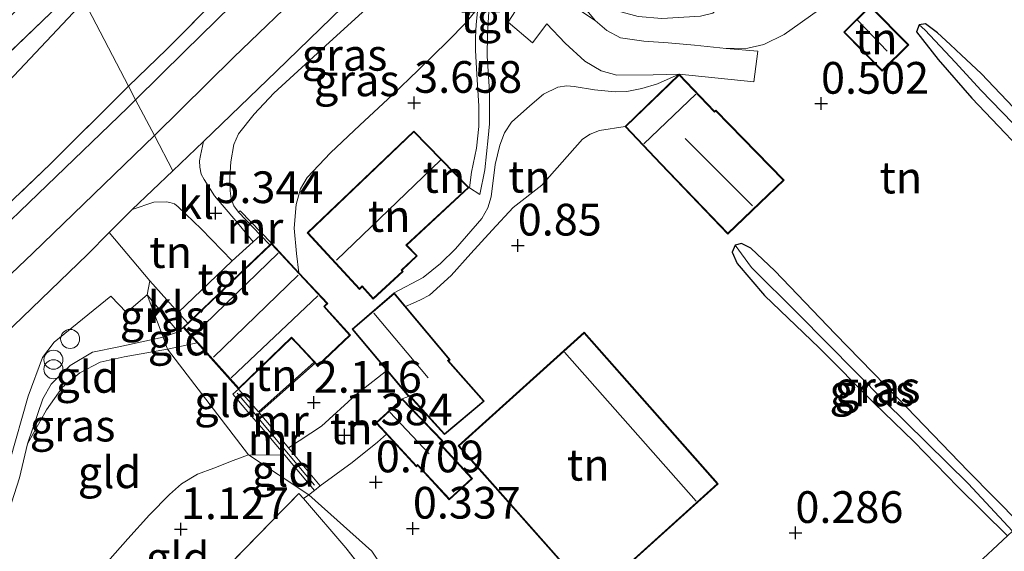
# Model space of a CAD drawing. Units: metres. Extents: x 119992 to 130009, y 424998 to 431251.
# Drawn here: x 122541 to 122619, y 426114 to 426156 of the extents above; entities that cross this region are included whole.
import ezdxf
from ezdxf.enums import TextEntityAlignment as Align

# ---------------------------------------------------------------- set-up
doc = ezdxf.new("R2010")
doc.units = ezdxf.units.M
doc.linetypes.add('IE-TERREINAFSCHEIDING', pattern=[10, 8, -2])
doc.layers.get('0').update_dxf_attribs({"lineweight": 25})
for name, color, linetype, lineweight in [('B-ME-GW-HOOGTEPUNT-S-B1', 10, 'Continuous', 25), ('B-ME-GW-INSTEEKWATERGANG-L-B1', 10, 'Continuous', 25), ('B-ME-GW-KRUINLIJN-L-B1', 93, 'Continuous', 18), ('B-ME-GW-TEENLIJN-L-B1', 93, 'Continuous', 18), ('B-ME-GW-WATERGANG-GREPPEL-L-B1', 10, 'Continuous', 25), ('B-ME-IE-GRASLAND-GV-B6', 93, 'Continuous', 18), ('B-ME-IE-GRONDWERKLIJN-GROND_INGERICHT-GV-B6', 253, 'Continuous', 18), ('B-ME-IE-GRONDWERKLIJN-GROND_NIETINGERICHT-GV-B6', 253, 'Continuous', 18), ('B-ME-IE-HULPGEOMETRIE-L-B1', 53, 'Continuous', 18), ('B-ME-IE-INRICHTINGSELEMENT-S-B1', 253, 'Continuous', 18), ('B-ME-IE-TERREINAFSCHEIDING-RASTERHEKWERK-L-B1', 8, 'IE-TERREINAFSCHEIDING', 18), ('B-ME-KG-KADASTRAAL-DAKRAND-L-B1', 13, 'Continuous', 18), ('B-ME-KG-KADASTRAAL-NOKLIJN-L-B1', 13, 'Continuous', 18), ('B-ME-KG-KADASTRAAL-OPNAMEDTMGRENS-L-B1', 10, 'Continuous', 25), ('B-ME-MW-MUUR-GV-B6', 8, 'IE-TERREINAFSCHEIDING-KUNSTMATIG', 18), ('B-ME-MW-MUUR-L-B1', 8, 'IE-TERREINAFSCHEIDING-KUNSTMATIG', 18), ('B-ME-OG-BEBOUWING-GV-B6', 173, 'Continuous', 18), ('B-ME-VH-VERH_SOORT-BITUMEN-GV-B6', 8, 'IE-TERREINAFSCHEIDING-NATUURLIJK-HOUTWAL', 18), ('B-ME-VH-VERH_SOORT-KLINKERS-GV-B6', 8, 'IE-TERREINAFSCHEIDING-NATUURLIJK-HOUTWAL', 18), ('B-ME-VH-VERH_SOORT-TEGELS-GV-B6', 8, 'Continuous', 18)]:
    doc.layers.add(name, color=color, linetype=linetype, lineweight=lineweight)
doc.styles.add('NLCS-ISO', font='NLCS-ISO.TTF')
doc.linetypes.add('IE-TERREINAFSCHEIDING-KUNSTMATIG', pattern='A,4,[82,NLCS.SHX,S=0.75,R=90,X=0,Y=0],4,-2', length=10)
doc.linetypes.add('IE-TERREINAFSCHEIDING-NATUURLIJK-HOUTWAL', pattern='A,7,-1.5,[67,NLCS.SHX,S=0.75,R=45,X=0,Y=0],-1.5,7,-1.5,[70,NLCS.SHX,S=0.75,R=0,X=0,Y=0],-1.5', length=20)

# ---------------------------------------------------------------- blocks, each defined once
blk = doc.blocks.new('dtb')
blk.add_circle((0, 0), 0.75)
blk = doc.blocks.new('prullenbak')
for centre in [(-0.375, 0), (0.375, 0)]:
    blk.add_circle(centre, 0.75)
blk = doc.blocks.new('hoogtepunt')
for p, q in [((-0.5, 0), (0.5, 0)), ((0, 0.5), (0, -0.5))]:
    blk.add_line(p, q)

msp = doc.modelspace()

# ---------------------------------------------------------------- linework, layer by layer
at = {"layer": 'B-ME-GW-INSTEEKWATERGANG-L-B1'}
for points in [[(122636.117, 426131.676, 0.005), (122630.913, 426137.261, -0.123), (122625.615, 426143.018, -0.063), (122621.268, 426147.51, -0.033), (122617.191, 426151.796, 0.011), (122615.643, 426153.257, 0.11), (122614.751, 426154.092, 0.137), (122613.746, 426155.014, 0.158), (122612.801, 426155.725, 0.185), (122612.321, 426155.632, 0.194), (122612.099, 426155.075, 0.158), (122613.815, 426152.897, 0.134), (122616.476, 426149.855, 0.128), (122622.233, 426143.826, 0.065), (122627.409, 426138.407, 0.083), (122630.563, 426135.245, 0.08), (122635.069, 426130.645, 0.146)], [(122620.282, 426116.304, 0.053), (122616.173, 426120.47, 0.002), (122610.625, 426126.203, -0.003), (122605.671, 426131.282, 0.023), (122600.919, 426136.249, 0.14), (122599.019, 426138.028, 0.179), (122598.305, 426138.397, 0.179), (122597.785, 426138.283, 0.179), (122597.553, 426137.721, 0.179), (122597.942, 426136.821, 0.179), (122600.108, 426134.302, 0.293), (122604.43, 426130.169, 0.038), (122608.731, 426125.845, 0.092), (122611.895, 426122.788, 0.05), (122615.372, 426119.228, 0.125), (122619.269, 426115.361, 0.08)]]:
    msp.add_polyline3d(points, dxfattribs=at)
at = {"layer": 'B-ME-GW-KRUINLIJN-L-B1'}
msp.add_line((122555.347, 426130.576, 5.594), (122553.023, 426130.086, 5.438), dxfattribs=at)
for points in [[(122612.025, 426204.363, 5.96), (122605.044, 426198.265, 6.02), (122598.285, 426191.938, 6.029), (122588.843, 426182.775, 6.035), (122579.792, 426173.959, 6.047), (122574.806, 426169.149, 6.059), (122564.11, 426158.732, 6.074), (122558.242, 426153.076, 6.002), (122551.975, 426146.901, 5.969)], [(122577.968, 426166.416, 5.698), (122574.145, 426162.31, 5.83), (122568.951, 426157.124, 5.83), (122565.796, 426154.271, 5.836), (122561.388, 426150.243, 5.839), (122559.843, 426148.607, 5.791), (122558.617, 426147.033, 5.791), (122558.255, 426146.216, 5.743), (122558.016, 426144.838, 5.665), (122557.916, 426143.61, 5.626), (122557.948, 426142.554, 5.467), (122558.025, 426141.934, 5.467), (122558.242, 426141.361, 5.425), (122558.608, 426140.863, 5.461)], [(122593.384, 426151.737, 1.958), (122591.676, 426150.986, 2.074), (122590.424, 426150.617, 2.074), (122589.254, 426150.394, 2.074), (122588.332, 426150.348, 2.245), (122586.705, 426150.514, 2.32), (122585.097, 426150.785, 2.449), (122584.522, 426150.817, 2.449), (122583.8, 426150.714, 2.419), (122582.667, 426150.16, 2.449), (122581.598, 426149.259, 2.647), (122580.149, 426147.969, 2.788), (122579.583, 426147.128, 2.563), (122579.225, 426146.152, 2.563), (122578.855, 426144.631, 2.437), (122578.55, 426142.091, 2.074), (122578.291, 426141.204, 1.888), (122577.811, 426140.371, 1.888), (122575.725, 426137.977, 1.624), (122574.56, 426136.835, 1.582), (122573.168, 426135.715, 1.582), (122570.895, 426134.506, 1.973)], [(122551.975, 426146.901, 5.969), (122542.386, 426137.647, 5.964), (122532.726, 426128.464, 5.955), (122523.303, 426119.726, 5.919), (122513.752, 426111.205, 5.919), (122503.543, 426102.51, 5.919), (122493.639, 426094.224, 5.928), (122483.429, 426085.874, 5.901), (122473.385, 426077.905, 5.931), (122463.228, 426070.044, 5.931), (122452.211, 426062.367, 5.925), (122444.37, 426057.708, 5.928), (122433.796, 426052.579, 5.943), (122426.201, 426049.602, 5.895), (122417.361, 426046.654, 5.925), (122409.314, 426044.697, 5.919), (122399.346, 426042.815, 6.003), (122389.168, 426041.726, 6.066)], [(122553.023, 426130.086, 5.438), (122549.582, 426129.478, 5.51), (122547.697, 426129.051, 5.495), (122546.087, 426128.217, 5.45), (122544.724, 426127.091, 5.354), (122543.457, 426125.287, 5.18), (122541.967, 426122.623, 4.862)], [(122570.307, 426128.384, 2.047), (122567.857, 426126.467, 1.99), (122565.169, 426124.01, 2.032), (122562.559, 426122.299, 2.086)]]:
    msp.add_polyline3d(points, dxfattribs=at)
at = {"layer": 'B-ME-GW-TEENLIJN-L-B1'}
for p, q in [((122572.022, 426126.338, 0.59), (122571.53, 426126.169, 0.434)), ((122559.412, 426121.754, 1.34), (122562.255, 426121.712, 1.441))]:
    msp.add_line(p, q, dxfattribs=at)
for points in [[(122577.968, 426166.416, 5.698), (122577.767, 426162.866, 4.927), (122577.359, 426159.574, 4.138), (122577.016, 426156.941, 3.58), (122576.543, 426155.791, 3.535), (122575.116, 426154.341, 3.64), (122572.779, 426152.073, 3.724), (122570.771, 426150.13, 3.772), (122568.187, 426147.737, 3.766), (122565.857, 426145.549, 3.766), (122564.022, 426143.607, 3.823), (122563.496, 426142.698, 3.667), (122563.149, 426141.48, 3.667), (122562.995, 426139.605, 3.358), (122563.19, 426137.62, 2.962), (122563.374, 426136.099, 2.839)], [(122607.147, 426159.659, 0.874), (122606.242, 426158.485, 0.859), (122604.362, 426156.798, 0.859), (122601.658, 426154.886, 0.904), (122600.048, 426154.081, 0.802), (122598.781, 426153.801, 0.943), (122597.085, 426153.759, 1.135), (122594.59, 426154.039, 1.855), (122592.51, 426154.205, 2.14), (122590.593, 426154.348, 2.275), (122588.759, 426154.619, 2.485), (122587.658, 426155.196, 2.668), (122586.737, 426155.979, 2.872), (122585.85, 426157.05, 2.92), (122585.664, 426157.502, 2.959)], [(122546.426, 426157.501, 3.317), (122540.475, 426151.163, 3.372), (122531.071, 426142.38, 3.537), (122521.576, 426133.272, 3.546), (122513.951, 426126.207, 3.567), (122508.394, 426120.957, 3.564), (122505.95, 426119.537, 3.549), (122504.769, 426119.892, 3.561), (122504.149, 426120.327, 3.444), (122499.248, 426124.657, 3.294), (122493.741, 426129.666, 3.276), (122492.451, 426130.541, 3.336), (122491.954, 426130.669, 3.318)], [(122589.105, 426147.613, 1.496), (122587.09, 426147.308, 0.865), (122586.348, 426147.032, 0.922), (122585.759, 426146.625, 1.06), (122582.543, 426143.012, 1.111), (122580.285, 426141.24, 1.231), (122578.613, 426139.466, 1.237), (122576.937, 426137.611, 1.144), (122575.385, 426135.885, 1.12), (122573.686, 426134.342, 1.147), (122572.966, 426133.953, 1.108), (122572.397, 426133.707, 1.108), (122571.789, 426133.441, 1.093)], [(122565.055, 426119.301, 0.821), (122567.588, 426121.151, 0.889), (122569.575, 426122.752, 0.889), (122570.284, 426123.371, 0.889)], [(122537.32, 426103.214, 1.796), (122539.956, 426105.518, 1.601), (122543.919, 426109.427, 1.655), (122545.759, 426110.98, 1.535), (122547.875, 426112.879, 1.472), (122549.876, 426115.115, 1.478), (122551.589, 426117.013, 1.46), (122553.169, 426118.62, 1.445), (122554.123, 426119.462, 1.508), (122555.376, 426120.211, 1.505), (122556.655, 426120.703, 1.415), (122558.199, 426121.302, 1.415), (122559.412, 426121.754, 1.34)]]:
    msp.add_polyline3d(points, dxfattribs=at)
at = {"layer": 'B-ME-GW-WATERGANG-GREPPEL-L-B1'}
for points in [[(122635.531, 426131.099, -0.537), (122631.582, 426135.32, -0.63), (122626.902, 426140.122, -0.639), (122621.378, 426146.158, -0.588), (122617.167, 426150.486, -0.54), (122615.169, 426152.663, -0.474), (122612.752, 426155.245, -0.333)], [(122619.68, 426115.744, -0.261), (122616.181, 426119.484, -0.294), (122609.638, 426125.935, -0.393), (122602.731, 426132.875, -0.36), (122599.083, 426136.52, -0.114)]]:
    msp.add_polyline3d(points, dxfattribs=at)
at = {"layer": 'B-ME-IE-GRASLAND-GV-B6'}
for points in [[(122544.792, 426160.622, 3.173), (122545.869, 426158.565, 3.29), (122537.665, 426150.694, 3.501), (122529.311, 426142.504, 3.567), (122518.061, 426131.943, 3.564), (122516.302, 426133.552, 3.564), (122520.056, 426136.937, 3.18), (122528.086, 426144.605, 3.24), (122538.731, 426154.387, 3.246), (122544.792, 426160.622, 3.173)], [(122559.293, 426158.387, 6.005), (122554.366, 426153.573, 5.954), (122550.499, 426149.72, 5.939), (122549.935, 426150.798, 5.711)], [(122568.951, 426157.124, 5.83), (122565.796, 426154.271, 5.836), (122561.388, 426150.243, 5.839), (122559.843, 426148.607, 5.791), (122558.617, 426147.033, 5.791), (122558.255, 426146.216, 5.743), (122558.016, 426144.838, 5.665), (122557.916, 426143.61, 5.626), (122557.948, 426142.554, 5.467), (122558.025, 426141.934, 5.467), (122558.242, 426141.361, 5.425), (122558.608, 426140.863, 5.461), (122560.341, 426139.063, 5.449), (122559.765, 426138.531, 5.449), (122558.414, 426140.189, 5.431), (122556.706, 426142.154, 5.527), (122555.896, 426143.44, 5.719), (122555.667, 426143.871, 5.806), (122555.573, 426144.413, 5.806), (122555.535, 426144.914, 5.836), (122555.603, 426145.331, 5.836), (122555.853, 426146.45, 5.81), (122561.599, 426151.988, 5.888), (122568.526, 426158.714, 5.954)], [(122549.935, 426150.798, 5.711), (122552.939, 426153.695, 5.819), (122557.302, 426158.101, 5.801)], [(122576.543, 426155.791, 3.535), (122575.116, 426154.341, 3.64), (122572.779, 426152.073, 3.724), (122570.771, 426150.13, 3.772), (122568.187, 426147.737, 3.766), (122565.857, 426145.549, 3.766), (122564.022, 426143.607, 3.823), (122563.496, 426142.698, 3.667), (122563.149, 426141.48, 3.667), (122562.995, 426139.605, 3.358), (122563.19, 426137.62, 2.962), (122563.374, 426136.099, 2.839), (122561.204, 426138.416, 2.741), (122558.746, 426140.979, 4.864), (122558.608, 426140.863, 5.461), (122558.242, 426141.361, 5.425), (122558.025, 426141.934, 5.467), (122557.948, 426142.554, 5.467), (122557.916, 426143.61, 5.626), (122558.016, 426144.838, 5.665), (122558.255, 426146.216, 5.743), (122558.617, 426147.033, 5.791), (122559.843, 426148.607, 5.791), (122561.388, 426150.243, 5.839), (122565.796, 426154.271, 5.836), (122568.951, 426157.124, 5.83)], [(122577.486, 426156.944, 3.46), (122576.543, 426155.791, 3.535)], [(122577.016, 426156.941, 3.58), (122576.543, 426155.791, 3.535)], [(122576.543, 426155.791, 3.535), (122577.016, 426156.941, 3.58)], [(122635.069, 426130.645, 0.146), (122630.563, 426135.245, 0.08), (122627.409, 426138.407, 0.083), (122622.233, 426143.826, 0.065), (122616.476, 426149.855, 0.128), (122613.815, 426152.897, 0.134), (122612.099, 426155.075, 0.158), (122612.321, 426155.632, 0.194), (122612.752, 426155.245, -0.333), (122615.169, 426152.663, -0.474), (122617.167, 426150.486, -0.54), (122621.378, 426146.158, -0.588), (122626.902, 426140.122, -0.639), (122631.582, 426135.32, -0.63), (122635.531, 426131.099, -0.537), (122635.069, 426130.645, 0.146)], [(122635.531, 426131.099, -0.537), (122631.582, 426135.32, -0.63), (122626.902, 426140.122, -0.639), (122621.378, 426146.158, -0.588), (122617.167, 426150.486, -0.54), (122615.169, 426152.663, -0.474), (122612.752, 426155.245, -0.333), (122612.321, 426155.632, 0.194), (122612.801, 426155.725, 0.185), (122613.746, 426155.014, 0.158), (122614.751, 426154.092, 0.137), (122615.643, 426153.257, 0.11), (122617.191, 426151.796, 0.011), (122621.268, 426147.51, -0.033), (122625.615, 426143.018, -0.063), (122630.913, 426137.261, -0.123), (122636.117, 426131.676, 0.005), (122635.531, 426131.099, -0.537)], [(122533.954, 426135.33, 5.76), (122543.763, 426144.652, 5.793), (122549.935, 426150.798, 5.711)], [(122549.935, 426150.798, 5.711), (122550.499, 426149.72, 5.939), (122549.867, 426149.099, 5.982), (122543.515, 426142.99, 5.979), (122538.475, 426138.163, 5.943)], [(122619.269, 426115.361, 0.08), (122615.372, 426119.228, 0.125), (122611.895, 426122.788, 0.05), (122608.731, 426125.845, 0.092), (122604.43, 426130.169, 0.038), (122600.108, 426134.302, 0.293), (122597.942, 426136.821, 0.179), (122597.553, 426137.721, 0.179), (122597.785, 426138.283, 0.179), (122599.083, 426136.52, -0.114), (122602.731, 426132.875, -0.36), (122609.638, 426125.935, -0.393), (122616.181, 426119.484, -0.294), (122619.68, 426115.744, -0.261), (122619.269, 426115.361, 0.08)], [(122619.68, 426115.744, -0.261), (122616.181, 426119.484, -0.294), (122609.638, 426125.935, -0.393), (122602.731, 426132.875, -0.36), (122599.083, 426136.52, -0.114), (122597.785, 426138.283, 0.179), (122598.305, 426138.397, 0.179), (122599.019, 426138.028, 0.179), (122600.919, 426136.249, 0.14), (122605.671, 426131.282, 0.023), (122610.625, 426126.203, -0.003), (122616.173, 426120.47, 0.002), (122620.282, 426116.304, 0.053), (122619.68, 426115.744, -0.261)], [(122551.396, 426134.35, 5.669), (122552.67, 426131.01, 5.593), (122549.179, 426130.255, 5.642), (122547.089, 426129.831, 5.639), (122545.333, 426128.777, 5.633), (122543.832, 426127.326, 5.522), (122543.184, 426126.162, 5.345), (122541.967, 426122.623, 4.862), (122541.34, 426119.942, 4.481), (122540.102, 426116.083, 3.812), (122539.345, 426113.754, 3.545), (122538.379, 426114.09, 3.605), (122539.19, 426116.859, 4.079), (122540.571, 426121.269, 4.709), (122542.03, 426126.383, 5.378), (122543.16, 426129.418, 5.672), (122544.081, 426130.637, 5.771), (122548.541, 426134.26, 5.732), (122549.788, 426132.969, 5.684), (122551.396, 426134.35, 5.669)], [(122551.396, 426134.35, 5.669), (122553.857, 426131.432, 5.593), (122552.67, 426131.01, 5.593), (122551.396, 426134.35, 5.669)]]:
    msp.add_polyline3d(points, dxfattribs=at)
at = {"layer": 'B-ME-IE-GRONDWERKLIJN-GROND_INGERICHT-GV-B6'}
for points in [[(122603.381, 426163.68, 3.314), (122596.022, 426156.562, 3.18), (122595.063, 426156.32, 3.201), (122592.01, 426156.133, 3.201), (122590.153, 426156.29, 3.273), (122585.664, 426157.502, 2.959), (122585.85, 426157.05, 2.92), (122586.737, 426155.979, 2.872), (122585.585, 426156.735, 2.976), (122584.964, 426157.141, 3.064), (122584.816, 426157.749, 3.259), (122585.033, 426158.68, 3.398), (122585.731, 426161.496, 3.511), (122586.13, 426162.785, 3.655), (122586.619, 426163.259, 3.718), (122588.04, 426164.503, 3.561), (122597.136, 426173.314, 3.556), (122604.158, 426164.348, 3.329), (122603.381, 426163.68, 3.314)], [(122545.869, 426158.565, 3.29), (122546.426, 426157.501, 3.317), (122540.475, 426151.163, 3.372), (122531.071, 426142.38, 3.537), (122521.576, 426133.272, 3.546), (122513.951, 426126.207, 3.567), (122508.394, 426120.957, 3.564), (122505.95, 426119.537, 3.549), (122504.769, 426119.892, 3.561), (122510.456, 426124.879, 3.648), (122518.061, 426131.943, 3.564), (122529.311, 426142.504, 3.567), (122537.665, 426150.694, 3.501), (122545.869, 426158.565, 3.29)], [(122581.673, 426158.638, 3.241), (122579.88, 426155.838, 3.217), (122581.802, 426154.221, 3.199), (122582.923, 426155.707, 3.112)], [(122557.302, 426158.101, 5.801), (122552.939, 426153.695, 5.819), (122549.935, 426150.798, 5.711), (122546.426, 426157.501, 3.317)], [(122546.426, 426157.501, 3.317), (122549.935, 426150.798, 5.711), (122543.763, 426144.652, 5.793), (122533.954, 426135.33, 5.76), (122525.678, 426127.621, 5.751), (122515.835, 426118.849, 5.748), (122510.612, 426114.466, 5.766), (122509.313, 426114.202, 5.76), (122507.902, 426114.213, 5.544), (122505.444, 426114.509, 5.511), (122503.889, 426115.014, 5.49), (122502.749, 426115.6, 5.229), (122501.625, 426117.042, 5.145), (122504.769, 426119.892, 3.561), (122505.95, 426119.537, 3.549), (122508.394, 426120.957, 3.564), (122513.951, 426126.207, 3.567), (122521.576, 426133.272, 3.546), (122531.071, 426142.38, 3.537), (122540.475, 426151.163, 3.372), (122546.426, 426157.501, 3.317)], [(122582.923, 426155.707, 3.112), (122584.395, 426154.199, 3.034), (122585.932, 426152.77, 2.776), (122587.226, 426152.007, 2.59), (122588.457, 426151.662, 2.434), (122591.335, 426151.687, 1.852), (122593.384, 426151.737, 1.958), (122591.676, 426150.986, 2.074), (122590.424, 426150.617, 2.074), (122589.254, 426150.394, 2.074), (122588.332, 426150.348, 2.245), (122586.705, 426150.514, 2.32), (122585.097, 426150.785, 2.449), (122584.522, 426150.817, 2.449), (122583.8, 426150.714, 2.419), (122582.667, 426150.16, 2.449), (122581.598, 426149.259, 2.647), (122580.149, 426147.969, 2.788), (122579.583, 426147.128, 2.563), (122579.225, 426146.152, 2.563), (122578.855, 426144.631, 2.437), (122578.55, 426142.091, 2.074), (122578.291, 426141.204, 1.888), (122577.811, 426140.371, 1.888), (122575.725, 426137.977, 1.624), (122574.56, 426136.835, 1.582), (122573.168, 426135.715, 1.582), (122570.895, 426134.506, 1.973), (122567.569, 426131.65, 2.18), (122570.307, 426128.384, 2.047), (122567.857, 426126.467, 1.99), (122565.169, 426124.01, 2.032), (122562.559, 426122.299, 2.086), (122560.914, 426124.274, 2.276), (122560.248, 426125.05, 2.227), (122564.655, 426128.97, 2.239), (122564.866, 426128.743, 2.277), (122567.434, 426131.18, 2.252), (122565.559, 426133.263, 2.741), (122565.404, 426133.433, 2.741), (122565.648, 426133.671, 2.741), (122563.374, 426136.099, 2.839), (122563.19, 426137.62, 2.962), (122562.995, 426139.605, 3.358), (122563.149, 426141.48, 3.667), (122563.496, 426142.698, 3.667), (122564.022, 426143.607, 3.823), (122565.857, 426145.549, 3.766), (122568.187, 426147.737, 3.766), (122570.771, 426150.13, 3.772), (122572.779, 426152.073, 3.724), (122575.116, 426154.341, 3.64), (122576.543, 426155.791, 3.535), (122577.486, 426156.944, 3.46), (122577.37, 426155.671, 3.256), (122577.299, 426154.626, 3.229), (122577.299, 426153.629, 3.229), (122577.409, 426151.729, 3.238), (122577.568, 426149.249, 3.124), (122577.573, 426147.622, 3.052), (122577.376, 426145.906, 2.728), (122576.986, 426144.016, 2.497), (122576.832, 426142.78, 2.156), (122577.65, 426142.258, 2.218), (122578.035, 426144.218, 2.401), (122578.317, 426146.736, 2.728), (122578.41, 426147.837, 2.881), (122578.414, 426150.39, 3.163), (122578.226, 426153.169, 3.193), (122578.258, 426154.875, 3.238), (122578.362, 426156.691, 3.544)], [(122569.139, 426114.143, 0.575), (122564.155, 426118.583, 0.82), (122564.606, 426118.924, 0.821), (122565.055, 426119.301, 0.821), (122567.588, 426121.151, 0.889), (122569.575, 426122.752, 0.889), (122570.284, 426123.371, 0.889), (122572.649, 426120.813, 0.434), (122572.744, 426120.92, 0.434), (122575.242, 426118.199, 0.434), (122577.064, 426119.891, 0.434), (122574.509, 426122.643, 0.434), (122574.723, 426122.861, 0.434), (122571.53, 426126.169, 0.434), (122572.022, 426126.338, 0.59), (122572.109, 426126.375, 0.59), (122574.861, 426123.346, 0.59), (122578.005, 426125.974, 0.59), (122575.181, 426129.162, 0.59), (122575.315, 426129.243, 0.59), (122571.789, 426133.441, 1.093), (122572.397, 426133.707, 1.108), (122572.966, 426133.953, 1.108), (122573.686, 426134.342, 1.147), (122575.385, 426135.885, 1.12), (122576.937, 426137.611, 1.144), (122578.613, 426139.466, 1.237), (122580.285, 426141.24, 1.231), (122582.543, 426143.012, 1.111), (122585.759, 426146.625, 1.06), (122586.348, 426147.032, 0.922), (122587.09, 426147.308, 0.865), (122589.105, 426147.613, 1.496), (122591.922, 426144.642, 0.473), (122597.203, 426139.139, 0.473), (122601.653, 426143.399, 0.473), (122596.257, 426148.913, 1.071), (122596.168, 426148.829, 1.082), (122593.384, 426151.737, 1.958), (122599.277, 426151.138, 0.694), (122599.574, 426153.566, 0.748), (122597.085, 426153.759, 1.135), (122598.781, 426153.801, 0.943), (122600.048, 426154.081, 0.802), (122601.658, 426154.886, 0.904), (122604.362, 426156.798, 0.859)], [(122604.362, 426156.798, 0.859), (122601.658, 426154.886, 0.904), (122600.048, 426154.081, 0.802), (122598.781, 426153.801, 0.943), (122597.085, 426153.759, 1.135), (122594.59, 426154.039, 1.855), (122592.51, 426154.205, 2.14), (122590.593, 426154.348, 2.275), (122588.759, 426154.619, 2.485), (122587.658, 426155.196, 2.668), (122586.737, 426155.979, 2.872), (122585.85, 426157.05, 2.92)], [(122609.388, 426151.99, 0.637), (122611.486, 426154.066, 0.637), (122608.455, 426157.129, 0.637), (122606.357, 426155.053, 0.637), (122609.388, 426151.99, 0.637)], [(122621.268, 426147.51, -0.033), (122617.191, 426151.796, 0.011), (122615.643, 426153.257, 0.11), (122614.751, 426154.092, 0.137), (122613.746, 426155.014, 0.158), (122612.801, 426155.725, 0.185), (122612.321, 426155.632, 0.194), (122612.099, 426155.075, 0.158), (122613.815, 426152.897, 0.134), (122616.476, 426149.855, 0.128), (122622.233, 426143.826, 0.065)], [(122589.105, 426147.613, 1.496), (122587.09, 426147.308, 0.865), (122586.348, 426147.032, 0.922), (122585.759, 426146.625, 1.06), (122582.543, 426143.012, 1.111), (122580.285, 426141.24, 1.231), (122578.613, 426139.466, 1.237), (122576.937, 426137.611, 1.144), (122575.385, 426135.885, 1.12), (122573.686, 426134.342, 1.147), (122572.966, 426133.953, 1.108), (122572.397, 426133.707, 1.108), (122571.789, 426133.441, 1.093), (122570.895, 426134.506, 1.973), (122573.168, 426135.715, 1.582), (122574.56, 426136.835, 1.582), (122575.725, 426137.977, 1.624), (122577.811, 426140.371, 1.888), (122578.291, 426141.204, 1.888), (122578.55, 426142.091, 2.074), (122578.855, 426144.631, 2.437), (122579.225, 426146.152, 2.563), (122579.583, 426147.128, 2.563), (122580.149, 426147.969, 2.788), (122581.598, 426149.259, 2.647), (122582.667, 426150.16, 2.449), (122583.8, 426150.714, 2.419), (122584.522, 426150.817, 2.449), (122585.097, 426150.785, 2.449), (122586.705, 426150.514, 2.32), (122588.332, 426150.348, 2.245), (122589.254, 426150.394, 2.074), (122590.424, 426150.617, 2.074), (122591.676, 426150.986, 2.074), (122593.384, 426151.737, 1.958), (122589.105, 426147.613, 1.496)], [(122576.792, 426142.805, 2.153), (122572.456, 426147.259, 3.296), (122564.027, 426139.254, 3.275), (122568.152, 426134.776, 2.153), (122568.375, 426134.987, 2.153), (122569.243, 426134.011, 2.153), (122571.606, 426136.188, 2.153), (122571.511, 426136.291, 2.153), (122572.712, 426137.421, 2.153), (122571.895, 426138.266, 2.153), (122576.792, 426142.805, 2.153)], [(122552.923, 426141.691, 5.675), (122553.186, 426141.642, 5.659), (122553.568, 426141.517, 5.608), (122553.857, 426141.285, 5.608), (122555.665, 426139.561, 5.527), (122558.121, 426137.035, 5.512), (122553.853, 426132.971, 5.503), (122551.629, 426135.471, 5.56), (122548.409, 426139.263, 5.909), (122550.223, 426141.092, 5.937), (122551.938, 426141.664, 5.92), (122552.923, 426141.691, 5.675)], [(122620.282, 426116.304, 0.053), (122616.173, 426120.47, 0.002), (122610.625, 426126.203, -0.003), (122605.671, 426131.282, 0.023), (122600.919, 426136.249, 0.14), (122599.019, 426138.028, 0.179), (122598.305, 426138.397, 0.179), (122597.785, 426138.283, 0.179), (122597.553, 426137.721, 0.179), (122597.942, 426136.821, 0.179), (122600.108, 426134.302, 0.293), (122604.43, 426130.169, 0.038), (122608.731, 426125.845, 0.092), (122611.895, 426122.788, 0.05), (122615.372, 426119.228, 0.125), (122619.269, 426115.361, 0.08), (122613.863, 426110.329, 0.365)], [(122552.67, 426131.01, 5.593), (122553.857, 426131.432, 5.593), (122554.259, 426131.787, 5.594), (122555.347, 426130.576, 5.594), (122553.023, 426130.086, 5.438), (122552.67, 426131.01, 5.593)], [(122586.542, 426110.523, 0.434), (122596.453, 426119.469, 0.434), (122585.893, 426131.404, 0.434), (122575.946, 426122.464, 0.434), (122586.542, 426110.523, 0.434)], [(122552.67, 426131.01, 5.593), (122553.023, 426130.086, 5.438), (122549.582, 426129.478, 5.51), (122547.697, 426129.051, 5.495), (122546.087, 426128.217, 5.45), (122544.724, 426127.091, 5.354), (122543.457, 426125.287, 5.18), (122541.967, 426122.623, 4.862), (122543.184, 426126.162, 5.345), (122543.832, 426127.326, 5.522), (122545.333, 426128.777, 5.633), (122547.089, 426129.831, 5.639), (122549.179, 426130.255, 5.642), (122552.67, 426131.01, 5.593)], [(122553.023, 426130.086, 5.438), (122555.347, 426130.576, 5.594), (122558.624, 426126.93, 2.741), (122558.152, 426126.53, 2.78), (122559.639, 426124.806, 2.195), (122560.418, 426123.892, 1.232), (122562.255, 426121.712, 1.441), (122559.412, 426121.754, 1.34), (122553.023, 426130.086, 5.438)], [(122564.587, 426129.044, 2.897), (122560.183, 426125.126, 2.732), (122558.624, 426126.93, 2.741), (122562.803, 426130.951, 2.741), (122563.269, 426130.464, 2.741), (122564.587, 426129.044, 2.897)], [(122553.023, 426130.086, 5.438), (122559.412, 426121.754, 1.34), (122558.199, 426121.302, 1.415), (122556.655, 426120.703, 1.415), (122555.376, 426120.211, 1.505), (122554.123, 426119.462, 1.508), (122553.169, 426118.62, 1.445), (122551.589, 426117.013, 1.46), (122549.876, 426115.115, 1.478), (122547.875, 426112.879, 1.472), (122545.759, 426110.98, 1.535), (122543.919, 426109.427, 1.655), (122539.345, 426113.754, 3.545), (122540.102, 426116.083, 3.812), (122541.34, 426119.942, 4.481), (122541.967, 426122.623, 4.862), (122543.457, 426125.287, 5.18), (122544.724, 426127.091, 5.354), (122546.087, 426128.217, 5.45), (122547.697, 426129.051, 5.495), (122549.582, 426129.478, 5.51), (122553.023, 426130.086, 5.438)], [(122572.022, 426126.338, 0.59), (122571.53, 426126.169, 0.434), (122569.457, 426124.266, 0.434), (122570.284, 426123.371, 0.889), (122569.575, 426122.752, 0.889), (122567.588, 426121.151, 0.889), (122565.055, 426119.301, 0.821), (122562.559, 426122.299, 2.086), (122565.169, 426124.01, 2.032), (122567.857, 426126.467, 1.99), (122570.307, 426128.384, 2.047), (122572.022, 426126.338, 0.59)], [(122559.412, 426121.754, 1.34), (122564.155, 426118.583, 0.82), (122563.741, 426118.304, 0.827), (122563.365, 426118.701, 0.827), (122555.664, 426110.825, 0.857), (122549.92, 426105.225, 1.148), (122548.952, 426104.213, 1.283), (122547.756, 426105.556, 1.28), (122544.511, 426108.817, 1.718), (122543.919, 426109.427, 1.655), (122545.759, 426110.98, 1.535), (122547.875, 426112.879, 1.472), (122549.876, 426115.115, 1.478), (122551.589, 426117.013, 1.46), (122553.169, 426118.62, 1.445), (122554.123, 426119.462, 1.508), (122555.376, 426120.211, 1.505), (122556.655, 426120.703, 1.415), (122558.199, 426121.302, 1.415), (122559.412, 426121.754, 1.34)], [(122559.412, 426121.754, 1.34), (122562.255, 426121.712, 1.441), (122564.606, 426118.924, 0.821), (122564.155, 426118.583, 0.82), (122559.412, 426121.754, 1.34)], [(122577.54, 426098.079, 0.004), (122573.397, 426094.764, 0.116), (122572.245, 426094.163, 0.254), (122573.568, 426095.644, 0.275), (122574.387, 426097.111, 0.266), (122575.192, 426099.29, 0.362), (122575.64, 426101.336, 0.341), (122575.733, 426103.159, 0.365), (122573.868, 426105.711, 0.422), (122570.091, 426110.59, 0.548), (122567.08, 426114.406, 0.602), (122563.741, 426118.304, 0.827), (122564.155, 426118.583, 0.82), (122569.139, 426114.143, 0.575), (122576.362, 426103.352, 0.341), (122577.54, 426098.079, 0.004)]]:
    msp.add_polyline3d(points, dxfattribs=at)
at = {"layer": 'B-ME-IE-GRONDWERKLIJN-GROND_NIETINGERICHT-GV-B6'}
msp.add_polyline3d([(122548.952, 426104.213, 1.283), (122549.92, 426105.225, 1.148), (122555.664, 426110.825, 0.857), (122563.365, 426118.701, 0.827), (122563.741, 426118.304, 0.827), (122567.08, 426114.406, 0.602), (122570.091, 426110.59, 0.548), (122573.868, 426105.711, 0.422), (122575.733, 426103.159, 0.365), (122575.64, 426101.336, 0.341), (122575.192, 426099.29, 0.362), (122574.387, 426097.111, 0.266), (122573.568, 426095.644, 0.275), (122572.245, 426094.163, 0.254), (122565.528, 426088.749, 0.323), (122561.63, 426085.613, 0.503), (122556.535, 426081.415, 0.566), (122551.261, 426087.504, 0.704), (122548.208, 426090.716, 0.617), (122544.385, 426095.365, 0.617), (122542.226, 426097.791, 1.553), (122548.124, 426103.368, 1.205), (122548.952, 426104.213, 1.283)], dxfattribs=at)
at = {"layer": 'B-ME-IE-HULPGEOMETRIE-L-B1'}
for p, q in [((122612.752, 426155.245, -0.333), (122612.321, 426155.632, 0.194)), ((122599.083, 426136.52, -0.114), (122597.785, 426138.283, 0.179))]:
    msp.add_line(p, q, dxfattribs=at)
for points in [[(122376.502, 426476.822, 0.521), (122480.258, 426283.929, 0.521), (122488.026, 426280.662, 1.796), (122500.961, 426243.387, 1.901), (122501.823, 426241.77, 2.357), (122502.06, 426241.325, 2.387), (122502.543, 426240.42, 2.468), (122504.287, 426237.459, 1.359), (122505.231, 426235.716, 0.521), (122531.439, 426198.367, 0.521), (122529.808, 426189.246, 2.618), (122530.721, 426187.501, 2.888), (122544.792, 426160.622, 3.173), (122545.869, 426158.565, 3.29), (122546.426, 426157.501, 3.317), (122549.935, 426150.798, 5.711), (122550.499, 426149.72, 5.939), (122551.975, 426146.901, 5.969), (122553.429, 426144.123, 5.849)], [(122551.629, 426135.471, 5.56), (122551.396, 426134.35, 5.669), (122552.67, 426131.01, 5.593), (122553.023, 426130.086, 5.438), (122559.412, 426121.754, 1.34), (122564.155, 426118.583, 0.82), (122569.139, 426114.143, 0.575), (122576.362, 426103.352, 0.341), (122577.54, 426098.079, 0.004), (122578.152, 426096.908, -0.41), (122578.638, 426095.979, 0.04), (122579.261, 426094.787, 0.136), (122586.273, 426084.61, 0.142)]]:
    msp.add_polyline3d(points, dxfattribs=at)
at = {"layer": 'B-ME-IE-TERREINAFSCHEIDING-RASTERHEKWERK-L-B1'}
for p, q in [((122553.857, 426131.432, 5.593), (122552.67, 426131.01, 5.593)), ((122564.606, 426118.924, 0.821), (122564.155, 426118.583, 0.82))]:
    msp.add_line(p, q, dxfattribs=at)
for points in [[(122549.935, 426150.798, 5.711), (122552.939, 426153.695, 5.819), (122557.302, 426158.101, 5.801), (122558.544, 426159.602, 5.798), (122560.055, 426162.625, 5.822), (122561.956, 426166.316, 5.852), (122564.019, 426169.616, 5.816), (122565.502, 426172.183, 5.618), (122566.653, 426174.656, 5.384), (122567.798, 426177.097, 5.066), (122569.346, 426180.381, 4.712), (122571.525, 426184.713, 4.076), (122573.641, 426188.929, 3.716), (122575.215, 426192.025, 3.317)], [(122545.869, 426158.565, 3.29), (122537.665, 426150.694, 3.501), (122529.311, 426142.504, 3.567), (122518.061, 426131.943, 3.564), (122510.456, 426124.879, 3.648), (122504.769, 426119.892, 3.561), (122501.625, 426117.042, 5.145)], [(122501.625, 426117.042, 5.145), (122502.749, 426115.6, 5.229), (122503.889, 426115.014, 5.49), (122505.444, 426114.509, 5.511), (122507.902, 426114.213, 5.544), (122509.313, 426114.202, 5.76), (122510.612, 426114.466, 5.766), (122515.835, 426118.849, 5.748), (122525.678, 426127.621, 5.751), (122533.954, 426135.33, 5.76), (122543.763, 426144.652, 5.793), (122549.935, 426150.798, 5.711)], [(122552.67, 426131.01, 5.593), (122549.179, 426130.255, 5.642), (122547.089, 426129.831, 5.639), (122545.333, 426128.777, 5.633), (122543.832, 426127.326, 5.522), (122543.184, 426126.162, 5.345), (122541.967, 426122.623, 4.862)], [(122541.967, 426122.623, 4.862), (122541.34, 426119.942, 4.481), (122540.102, 426116.083, 3.812), (122539.345, 426113.754, 3.545)], [(122544.385, 426095.365, 0.617), (122542.226, 426097.791, 1.553), (122548.124, 426103.368, 1.205), (122548.952, 426104.213, 1.283), (122549.92, 426105.225, 1.148), (122555.664, 426110.825, 0.857), (122563.365, 426118.701, 0.827), (122563.741, 426118.304, 0.827)], [(122564.155, 426118.583, 0.82), (122563.741, 426118.304, 0.827), (122567.08, 426114.406, 0.602), (122570.091, 426110.59, 0.548), (122573.868, 426105.711, 0.422), (122575.733, 426103.159, 0.365), (122575.64, 426101.336, 0.341), (122575.192, 426099.29, 0.362), (122574.387, 426097.111, 0.266), (122573.568, 426095.644, 0.275), (122572.245, 426094.163, 0.254)]]:
    msp.add_polyline3d(points, dxfattribs=at)
at = {"layer": 'B-ME-KG-KADASTRAAL-DAKRAND-L-B1'}
for points in [[(122609.389, 426152.061, 2.213), (122606.428, 426155.053, 2.26), (122608.454, 426157.058, 2.246), (122611.415, 426154.066, 2.199), (122609.389, 426152.061, 2.213)], [(122597.205, 426139.21, 2.447), (122591.958, 426144.676, 3.134), (122589.181, 426147.619, 3.164), (122593.383, 426151.666, 3.164), (122596.166, 426148.759, 3.257), (122596.256, 426148.843, 3.239), (122601.582, 426143.4, 2.375), (122597.205, 426139.21, 2.447)], [(122576.72, 426142.807, 5.747), (122571.824, 426138.268, 5.675), (122572.641, 426137.423, 4.391), (122571.441, 426136.293, 4.391), (122571.535, 426136.191, 4.439), (122569.247, 426134.082, 4.46), (122568.378, 426135.059, 5.624), (122568.154, 426134.847, 5.624), (122564.095, 426139.247, 5.621), (122572.456, 426147.191, 5.645), (122576.72, 426142.807, 5.747)], [(122564.869, 426128.814, 5.594), (122563.305, 426130.498, 5.63), (122562.804, 426131.022, 8.72), (122558.627, 426127.002, 8.69), (122554.337, 426131.801, 8.702), (122561.202, 426138.345, 8.69), (122565.578, 426133.673, 8.588), (122565.334, 426133.435, 8.498), (122565.522, 426133.229, 5.915), (122567.364, 426131.183, 5.915), (122564.869, 426128.814, 5.594)], [(122574.866, 426123.415, 2.339), (122572.122, 426126.435, 3.275), (122572.037, 426126.399, 3.8), (122567.637, 426131.643, 3.8), (122570.889, 426134.436, 3.8), (122575.239, 426129.256, 3.83), (122575.104, 426129.174, 2.939), (122577.933, 426125.979, 2.432), (122574.866, 426123.415, 2.339)], [(122586.545, 426110.594, 2.678), (122576.016, 426122.46, 2.807), (122585.889, 426131.333, 4.892), (122596.383, 426119.473, 4.892), (122586.545, 426110.594, 2.678)], [(122575.245, 426118.27, 2.984), (122572.743, 426120.995, 3.227), (122572.648, 426120.887, 3.227), (122569.528, 426124.263, 3.266), (122571.528, 426126.099, 3.254), (122574.653, 426122.861, 3.254), (122574.44, 426122.644, 3.017), (122576.993, 426119.894, 2.978), (122575.245, 426118.27, 2.984)]]:
    msp.add_polyline3d(points, dxfattribs=at)
at = {"layer": 'B-ME-KG-KADASTRAAL-NOKLIJN-L-B1'}
for p, q in [((122607.447, 426155.991, 4.021), (122609.778, 426153.569, 4.059)), ((122590.6, 426146.26, 5.597), (122594.679, 426150.164, 5.597)), ((122593.852, 426146.689, 6.147), (122599.171, 426141.36, 6.125)), ((122574.556, 426144.967, 8.654), (122566.337, 426137.097, 8.621)), ((122555.095, 426131.212, 10.574), (122561.75, 426137.63, 10.574)), ((122563.308, 426135.898, 12.128), (122556.628, 426129.456, 12.128)), ((122564.859, 426134.285, 10.607), (122558.022, 426127.824, 10.607)), ((122573.575, 426127.818, 5.807), (122569.291, 426132.904, 5.813)), ((122584.339, 426129.842, 6.785), (122594.713, 426118.101, 6.767)), ((122573.659, 426121.826, 4.439), (122570.548, 426125.108, 4.451))]:
    msp.add_line(p, q, dxfattribs=at)
at = {"layer": 'B-ME-KG-KADASTRAAL-OPNAMEDTMGRENS-L-B1'}
msp.add_polyline3d([(122613.863, 426110.329, 0.365), (122619.269, 426115.361, 0.08), (122619.68, 426115.744, -0.261), (122620.282, 426116.304, 0.053), (122624.257, 426120.005, 0.08), (122626.847, 426122.554, -0.087), (122627.394, 426123.092, -0.411), (122627.88, 426123.57, 0.053), (122635.069, 426130.645, 0.146), (122635.531, 426131.099, -0.537), (122636.117, 426131.676, 0.005), (122646.856, 426142.254, 0.029), (122647.493, 426142.882, -0.54), (122648.579, 426143.653, -0.54), (122649.461, 426144.238, -0.087), (122661.072, 426151.928, 0.227), (122685.253, 426157.501, 0.017)], dxfattribs=at)
at = {"layer": 'B-ME-MW-MUUR-GV-B6'}
for points in [[(122561.079, 426138.296, 5.614), (122560.341, 426139.063, 5.449), (122558.608, 426140.863, 5.461), (122558.746, 426140.979, 4.864), (122561.204, 426138.416, 2.741), (122561.079, 426138.296, 5.614)], [(122564.655, 426128.97, 2.239), (122560.248, 426125.05, 2.227), (122560.914, 426124.274, 2.276), (122562.559, 426122.299, 2.086), (122565.055, 426119.301, 0.821), (122564.606, 426118.924, 0.821), (122562.255, 426121.712, 1.441), (122560.418, 426123.892, 1.232), (122559.639, 426124.806, 2.195), (122558.152, 426126.53, 2.78), (122558.624, 426126.93, 2.741), (122560.183, 426125.126, 2.732), (122564.587, 426129.044, 2.897), (122564.655, 426128.97, 2.239)]]:
    msp.add_polyline3d(points, dxfattribs=at)
at = {"layer": 'B-ME-MW-MUUR-L-B1'}
msp.add_polyline3d([(122558.513, 426126.604, 2.942), (122559.932, 426124.947, 2.804), (122560.645, 426124.096, 2.306), (122564.62, 426119.357, 2.273)], dxfattribs=at)
at = {"layer": 'B-ME-OG-BEBOUWING-GV-B6'}
for points in [[(122609.388, 426151.99, 0.637), (122606.357, 426155.053, 0.637), (122608.455, 426157.129, 0.637), (122611.486, 426154.066, 0.637), (122609.388, 426151.99, 0.637)], [(122597.203, 426139.139, 0.473), (122591.922, 426144.642, 0.473), (122589.105, 426147.613, 1.496), (122593.384, 426151.737, 1.958), (122596.168, 426148.829, 1.082), (122596.257, 426148.913, 1.071), (122601.653, 426143.399, 0.473), (122597.203, 426139.139, 0.473)], [(122576.792, 426142.805, 2.153), (122571.895, 426138.266, 2.153), (122572.712, 426137.421, 2.153), (122571.511, 426136.291, 2.153), (122571.606, 426136.188, 2.153), (122569.243, 426134.011, 2.153), (122568.375, 426134.987, 2.153), (122568.152, 426134.776, 2.153), (122564.027, 426139.254, 3.275), (122572.456, 426147.259, 3.296), (122576.792, 426142.805, 2.153)], [(122563.374, 426136.099, 2.839), (122565.648, 426133.671, 2.741), (122565.404, 426133.433, 2.741), (122565.559, 426133.263, 2.741), (122567.434, 426131.18, 2.252), (122564.866, 426128.743, 2.277), (122564.655, 426128.97, 2.239), (122564.587, 426129.044, 2.897), (122563.269, 426130.464, 2.741), (122562.803, 426130.951, 2.741), (122558.624, 426126.93, 2.741), (122555.347, 426130.576, 5.594), (122554.259, 426131.787, 5.594), (122554.615, 426132.126, 5.506), (122561.079, 426138.296, 5.614), (122561.204, 426138.416, 2.741), (122563.374, 426136.099, 2.839)], [(122572.022, 426126.338, 0.59), (122570.307, 426128.384, 2.047), (122567.569, 426131.65, 2.18), (122570.895, 426134.506, 1.973), (122571.789, 426133.441, 1.093), (122575.315, 426129.243, 0.59), (122575.181, 426129.162, 0.59), (122578.005, 426125.974, 0.59), (122574.861, 426123.346, 0.59), (122572.109, 426126.375, 0.59), (122572.022, 426126.338, 0.59)], [(122586.542, 426110.523, 0.434), (122575.946, 426122.464, 0.434), (122585.893, 426131.404, 0.434), (122596.453, 426119.469, 0.434), (122586.542, 426110.523, 0.434)], [(122571.53, 426126.169, 0.434), (122574.723, 426122.861, 0.434), (122574.509, 426122.643, 0.434), (122577.064, 426119.891, 0.434), (122575.242, 426118.199, 0.434), (122572.744, 426120.92, 0.434), (122572.649, 426120.813, 0.434), (122570.284, 426123.371, 0.889), (122569.457, 426124.266, 0.434), (122571.53, 426126.169, 0.434)]]:
    msp.add_polyline3d(points, dxfattribs=at)
at = {"layer": 'B-ME-VH-VERH_SOORT-BITUMEN-GV-B6'}
for points in [[(122568.526, 426158.714, 5.954), (122561.599, 426151.988, 5.888), (122555.853, 426146.45, 5.81), (122553.429, 426144.123, 5.849), (122551.975, 426146.901, 5.969), (122550.499, 426149.72, 5.939), (122554.366, 426153.573, 5.954), (122559.293, 426158.387, 6.005)], [(122538.475, 426138.163, 5.943), (122543.515, 426142.99, 5.979), (122549.867, 426149.099, 5.982), (122550.499, 426149.72, 5.939), (122551.975, 426146.901, 5.969), (122553.429, 426144.123, 5.849)], [(122553.429, 426144.123, 5.849), (122550.223, 426141.092, 5.937), (122548.409, 426139.263, 5.909), (122546.706, 426137.545, 5.883), (122540.122, 426131.202, 5.834)]]:
    msp.add_polyline3d(points, dxfattribs=at)
at = {"layer": 'B-ME-VH-VERH_SOORT-KLINKERS-GV-B6'}
for points in [[(122585.585, 426156.735, 2.976), (122586.737, 426155.979, 2.872), (122587.658, 426155.196, 2.668), (122588.759, 426154.619, 2.485), (122590.593, 426154.348, 2.275), (122592.51, 426154.205, 2.14), (122594.59, 426154.039, 1.855), (122597.085, 426153.759, 1.135), (122599.574, 426153.566, 0.748), (122599.277, 426151.138, 0.694), (122593.384, 426151.737, 1.958), (122591.335, 426151.687, 1.852), (122588.457, 426151.662, 2.434), (122587.226, 426152.007, 2.59), (122585.932, 426152.77, 2.776), (122584.395, 426154.199, 3.034), (122582.923, 426155.707, 3.112), (122581.802, 426154.221, 3.199), (122579.88, 426155.838, 3.217), (122581.673, 426158.638, 3.241)], [(122553.429, 426144.123, 5.849), (122555.853, 426146.45, 5.81), (122555.603, 426145.331, 5.836), (122555.535, 426144.914, 5.836), (122555.573, 426144.413, 5.806), (122555.667, 426143.871, 5.806), (122555.896, 426143.44, 5.719), (122556.706, 426142.154, 5.527), (122558.414, 426140.189, 5.431), (122559.765, 426138.531, 5.449), (122558.121, 426137.035, 5.512), (122555.665, 426139.561, 5.527), (122553.857, 426141.285, 5.608), (122553.568, 426141.517, 5.608), (122553.186, 426141.642, 5.659), (122552.923, 426141.691, 5.675), (122551.938, 426141.664, 5.92), (122550.223, 426141.092, 5.937), (122553.429, 426144.123, 5.849)], [(122540.122, 426131.202, 5.834), (122546.706, 426137.545, 5.883), (122548.409, 426139.263, 5.909)], [(122548.409, 426139.263, 5.909), (122551.629, 426135.471, 5.56), (122551.396, 426134.35, 5.669), (122549.788, 426132.969, 5.684), (122548.541, 426134.26, 5.732), (122544.081, 426130.637, 5.771), (122543.16, 426129.418, 5.672), (122542.03, 426126.383, 5.378), (122540.571, 426121.269, 4.709)], [(122551.629, 426135.471, 5.56), (122553.853, 426132.971, 5.503), (122554.615, 426132.126, 5.506), (122554.259, 426131.787, 5.594), (122553.857, 426131.432, 5.593), (122551.396, 426134.35, 5.669), (122551.629, 426135.471, 5.56)]]:
    msp.add_polyline3d(points, dxfattribs=at)
at = {"layer": 'B-ME-VH-VERH_SOORT-TEGELS-GV-B6'}
for points in [[(122576.986, 426144.016, 2.497), (122577.376, 426145.906, 2.728), (122577.573, 426147.622, 3.052), (122577.568, 426149.249, 3.124), (122577.409, 426151.729, 3.238), (122577.299, 426153.629, 3.229), (122577.299, 426154.626, 3.229), (122577.37, 426155.671, 3.256), (122577.486, 426156.944, 3.46)], [(122578.362, 426156.691, 3.544), (122578.258, 426154.875, 3.238), (122578.226, 426153.169, 3.193), (122578.414, 426150.39, 3.163), (122578.41, 426147.837, 2.881), (122578.317, 426146.736, 2.728), (122578.035, 426144.218, 2.401), (122577.65, 426142.258, 2.218), (122576.832, 426142.78, 2.156), (122576.986, 426144.016, 2.497)], [(122553.853, 426132.971, 5.503), (122558.121, 426137.035, 5.512), (122559.765, 426138.531, 5.449), (122560.341, 426139.063, 5.449), (122561.079, 426138.296, 5.614), (122554.615, 426132.126, 5.506), (122553.853, 426132.971, 5.503)]]:
    msp.add_polyline3d(points, dxfattribs=at)

# ---------------------------------------------------------------- block references
at = {"layer": 'B-ME-GW-HOOGTEPUNT-S-B1', "rotation": 90}
for p in [(122572.472, 426149.497, 3.658), (122572.472, 426149.497, 3.658), (122604.565, 426149.426, 0.502), (122604.565, 426149.426, 0.502), (122556.791, 426140.805, 5.344), (122556.791, 426140.805, 5.344), (122580.643, 426138.251, 0.85), (122580.643, 426138.251, 0.85), (122564.551, 426125.864, 2.116), (122564.551, 426125.864, 2.116), (122566.984, 426123.297, 1.384), (122566.984, 426123.297, 1.384), (122569.445, 426119.588, 0.709), (122569.445, 426119.588, 0.709), (122554.07, 426115.9, 1.127), (122554.07, 426115.9, 1.127), (122572.367, 426115.941, 0.337), (122572.367, 426115.941, 0.337), (122602.545, 426115.599, 0.286), (122602.545, 426115.599, 0.286)]:
    msp.add_blockref('hoogtepunt', p, dxfattribs=at)
at = {"layer": 'B-ME-IE-INRICHTINGSELEMENT-S-B1', "rotation": 90}
for name, p in [('dtb', (122545.329, 426130.88, 6.185)), ('prullenbak', (122544.011, 426128.868, 6.368))]:
    msp.add_blockref(name, p, dxfattribs=at)

# ---------------------------------------------------------------- texts
at = {"layer": 'B-ME-GW-HOOGTEPUNT-S-B1', "ltscale": 0.2, "style": 'NLCS-ISO'}
for s, p in [('3.658', (122572.472, 426149.497, 3.658)), ('3.658', (122572.472, 426149.497, 3.658)), ('0.502', (122604.565, 426149.426, 0.502)), ('0.502', (122604.565, 426149.426, 0.502)), ('5.344', (122556.791, 426140.805, 5.344)), ('5.344', (122556.791, 426140.805, 5.344)), ('0.85', (122580.643, 426138.251, 0.85)), ('0.85', (122580.643, 426138.251, 0.85)), ('2.116', (122564.551, 426125.864, 2.116)), ('2.116', (122564.551, 426125.864, 2.116)), ('1.384', (122566.984, 426123.297, 1.384)), ('1.384', (122566.984, 426123.297, 1.384)), ('0.709', (122569.445, 426119.588, 0.709)), ('0.709', (122569.445, 426119.588, 0.709)), ('1.127', (122554.07, 426115.9, 1.127)), ('1.127', (122554.07, 426115.9, 1.127)), ('0.337', (122572.367, 426115.941, 0.337)), ('0.337', (122572.367, 426115.941, 0.337)), ('0.286', (122602.545, 426115.599, 0.286)), ('0.286', (122602.545, 426115.599, 0.286))]:
    msp.add_text(s, height=2.5, dxfattribs=at).set_placement(p, align=Align.BOTTOM_LEFT)
at = {"layer": 'B-ME-IE-GRASLAND-GV-B6', "ltscale": 0.2, "style": 'NLCS-ISO'}
for p in [(122566.976, 426153.274), (122567.942, 426151.258), (122552.626, 426132.68), (122608.616, 426126.822), (122609.033, 426127.07), (122545.524, 426124.052)]:
    msp.add_text('gras', height=2.5, dxfattribs=at).set_placement(p, align=Align.MIDDLE_CENTER)
at = {"layer": 'B-ME-IE-GRONDWERKLIJN-GROND_INGERICHT-GV-B6', "ltscale": 0.2, "style": 'NLCS-ISO'}
for s, p in [('tn', (122608.921, 426154.559)), ('tn', (122574.817, 426143.644)), ('tn', (122581.567, 426143.665)), ('tn', (122610.866, 426143.598)), ('tn', (122570.499, 426140.567)), ('tn', (122553.26, 426137.725)), ('gld', (122553.957, 426130.833)), ('gld', (122546.67, 426127.892)), ('tn', (122561.584, 426128.035)), ('gld', (122557.62, 426125.978)), ('tn', (122567.509, 426123.835)), ('gld', (122548.438, 426120.372)), ('gld', (122562.158, 426120.497)), ('tn', (122586.204, 426120.965)), ('gld', (122553.817, 426113.623))]:
    msp.add_text(s, height=2.5, dxfattribs=at).set_placement(p, align=Align.MIDDLE_CENTER)
at = {"layer": 'B-ME-MW-MUUR-GV-B6', "ltscale": 0.2, "style": 'NLCS-ISO'}
for p in [(122559.908, 426139.64), (122561.916, 426124.42)]:
    msp.add_text('mr', height=2.5, dxfattribs=at).set_placement(p, align=Align.MIDDLE_CENTER)
at = {"layer": 'B-ME-MW-MUUR-L-B1', "ltscale": 0.2, "style": 'NLCS-ISO'}
msp.add_text('mr', height=2.5, dxfattribs=at).set_placement((122561.573, 426122.986), align=Align.MIDDLE_CENTER)
at = {"layer": 'B-ME-VH-VERH_SOORT-KLINKERS-GV-B6', "ltscale": 0.2, "style": 'NLCS-ISO'}
for p in [(122555.268, 426141.588), (122552.874, 426133.39)]:
    msp.add_text('kl', height=2.5, dxfattribs=at).set_placement(p, align=Align.MIDDLE_CENTER)
at = {"layer": 'B-ME-VH-VERH_SOORT-TEGELS-GV-B6', "ltscale": 0.2, "style": 'NLCS-ISO'}
for p in [(122578.204, 426156.245), (122557.455, 426135.608)]:
    msp.add_text('tgl', height=2.5, dxfattribs=at).set_placement(p, align=Align.MIDDLE_CENTER)

doc.saveas('drawing.dxf')
